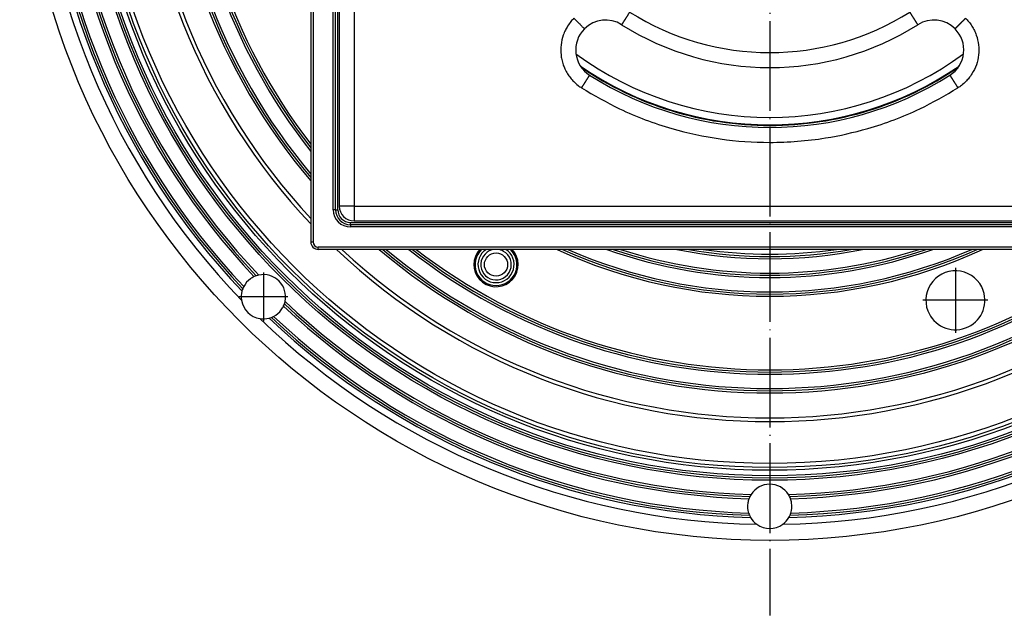
# Model space of a CAD drawing. Units: millimetres. Extents: x -314 to -68, y 1276 to 1818.
# Drawn here: x -289 to -158, y 1276 to 1355 of the extents above; entities that cross this region are included whole.
import ezdxf

# ---------------------------------------------------------------- set-up
doc = ezdxf.new("R2010")
doc.units = ezdxf.units.MM
doc.linetypes.add('DOT_CENTER', pattern=[14, 12, -1, 0, -1])
doc.layers.add('1', color=7, linetype='Continuous')

# ---------------------------------------------------------------- blocks, each defined once
blk = doc.blocks.new('Artikel-HL310-510PrBlue-GV-Einsatz', base_point=(-233.73, 1341.27))
at = {"color": 7, "linetype": 'Continuous'}
for p, q in [((-220.26, 1405.8), (-220.26, 1410.04)), ((-157.74, 1405.8), (-157.74, 1410.04)), ((-220.26, 1366.2), (-220.26, 1361.96)), ((-157.74, 1366.2), (-157.74, 1361.96))]:
    blk.add_line(p, q, dxfattribs=at)
at = {"color": 3, "linetype": 'Continuous'}
for radius, start, end in [(43.66, 53.6399, 126.3601), (44.66, 55.5093, 124.4907), (44.73, 55.7624, 124.2376), (44.73, 145.7624, 214.2376), (44.73, 325.7624, 34.2376), (43.66, 233.6399, 306.3601), (44.66, 235.5093, 304.4907), (44.73, 235.7624, 270), (44.73, 270, 304.2376)]:
    blk.add_arc((-189, 1386), radius, start, end, dxfattribs=at)
at = {"color": 7, "linetype": 'Continuous'}
for start, end in [(145.4627, 214.5373), (325.4627, 34.5373)]:
    blk.add_arc((-189, 1386), 44.64, start, end, dxfattribs=at)
blk = doc.blocks.new('GV-für-HL310-510PrBlue', base_point=(-233.73, 1341.27))
blk.add_blockref('Artikel-HL310-510PrBlue-GV-Einsatz', (-233.73, 1341.27))
blk = doc.blocks.new('HL37N_Aufsatzrahmen_1_1__1', base_point=(-250.3, 1324.7))
at = {"color": 7, "linetype": 'Continuous'}
for p, q in [((-250.3, 1446.3), (-250.3, 1325.7)), ((-247, 1330), (-247, 1442)), ((-133, 1328), (-245, 1328)), ((-128.7, 1324.7), (-249.3, 1324.7))]:
    blk.add_line(p, q, dxfattribs=at)
at = {"color": 3, "linetype": 'Continuous'}
for p, q in [((-250, 1446.3), (-250, 1325.7)), ((-247.3, 1330), (-247.3, 1442)), ((-246.7, 1330), (-246.7, 1442)), ((-247, 1330), (-247.3, 1330)), ((-247, 1330), (-246.7, 1330)), ((-245, 1328.3), (-133, 1328.3)), ((-245, 1328), (-245, 1328.3)), ((-245, 1328), (-245, 1327.7)), ((-133, 1327.7), (-245, 1327.7)), ((-250.3, 1325.7), (-250, 1325.7)), ((-128.7, 1325), (-249.3, 1325)), ((-249.3, 1324.7), (-249.3, 1325))]:
    blk.add_line(p, q, dxfattribs=at)
for centre, radius in [((-245, 1330), 2.3), ((-245, 1330), 1.7), ((-249.3, 1325.7), 0.7)]:
    blk.add_arc(centre, radius, 180, 270, dxfattribs=at)
at = {"color": 7, "linetype": 'Continuous'}
for centre, radius in [((-245, 1330), 2), ((-249.3, 1325.7), 1)]:
    blk.add_arc(centre, radius, 180, 270, dxfattribs=at)
blk = doc.blocks.new('10890-Einlaufrost-115x115-zu-Primus_1_1', base_point=(-246.5, 1328.5))
at = {"color": 7, "linetype": 'Continuous'}
for p, q in [((-246.5, 1441.5), (-246.5, 1330.5)), ((-244.5, 1328.5), (-133.5, 1328.5))]:
    blk.add_line(p, q, dxfattribs=at)
at = {"color": 3, "linetype": 'Continuous'}
for p, q in [((-244.5, 1441.5), (-244.5, 1330.5)), ((-244.5, 1330.5), (-246.5, 1330.5)), ((-244.5, 1330.5), (-244.5, 1328.5)), ((-244.5, 1330.5), (-133.5, 1330.5))]:
    blk.add_line(p, q, dxfattribs=at)
blk.add_arc((-189, 1386), 35, 237.6805, 302.3198, dxfattribs=at)
at = {"color": 7, "linetype": 'Continuous'}
for centre, radius, start, end in [((-210.92, 1351.35), 4, 57.6804, 135), ((-189, 1386), 37, 237.6804, 302.3196), ((-167.08, 1351.35), 4, 45, 122.3196), ((-210.92, 1351.35), 4, 134.9995, 237.6799), ((-167.08, 1351.35), 4, 302.3196, 45), ((-189, 1386), 45, 237.6805, 302.3197), ((-244.5, 1330.5), 2, 180, 270)]:
    blk.add_arc(centre, radius, start, end, dxfattribs=at)
at = {"color": 3, "linetype": 'Continuous'}
for points, knots in [([(-207.71, 1356.42), (-207.72, 1356.41), (-207.74, 1356.38), (-207.77, 1356.34), (-207.79, 1356.29), (-207.82, 1356.25), (-207.85, 1356.2), (-207.88, 1356.16), (-207.91, 1356.11), (-207.94, 1356.07), (-207.96, 1356.02), (-207.99, 1355.98), (-208.02, 1355.93), (-208.05, 1355.89), (-208.08, 1355.84), (-208.1, 1355.81), (-208.12, 1355.77), (-208.14, 1355.74), (-208.16, 1355.71), (-208.18, 1355.68), (-208.2, 1355.65), (-208.22, 1355.62), (-208.24, 1355.6), (-208.25, 1355.57), (-208.27, 1355.54), (-208.29, 1355.51), (-208.31, 1355.48), (-208.32, 1355.46), (-208.34, 1355.43), (-208.36, 1355.4), (-208.37, 1355.38), (-208.39, 1355.35), (-208.41, 1355.33), (-208.42, 1355.3), (-208.44, 1355.28), (-208.45, 1355.25), (-208.47, 1355.23), (-208.48, 1355.21), (-208.49, 1355.19), (-208.51, 1355.17), (-208.52, 1355.15), (-208.53, 1355.13), (-208.54, 1355.11), (-208.55, 1355.09), (-208.57, 1355.07), (-208.58, 1355.06), (-208.59, 1355.04), (-208.6, 1355.02), (-208.61, 1355.01), (-208.62, 1354.99), (-208.63, 1354.98), (-208.64, 1354.96), (-208.65, 1354.95), (-208.65, 1354.93), (-208.66, 1354.92), (-208.67, 1354.91), (-208.68, 1354.9), (-208.69, 1354.88), (-208.69, 1354.87), (-208.7, 1354.86), (-208.71, 1354.85), (-208.71, 1354.84), (-208.72, 1354.83), (-208.72, 1354.82), (-208.73, 1354.81), (-208.74, 1354.81), (-208.74, 1354.8), (-208.75, 1354.79), (-208.75, 1354.78), (-208.75, 1354.78), (-208.76, 1354.77), (-208.76, 1354.77), (-208.76, 1354.76), (-208.77, 1354.76), (-208.77, 1354.75), (-208.77, 1354.75), (-208.77, 1354.74), (-208.78, 1354.74), (-208.78, 1354.74), (-208.78, 1354.74), (-208.78, 1354.74), (-208.78, 1354.73), (-208.78, 1354.73), (-208.78, 1354.73), (-208.78, 1354.73), (-208.78, 1354.73), (-208.78, 1354.73), (-208.78, 1354.73), (-208.78, 1354.73)], [0, 0, 0, 0, 0.050725, 0.101971, 0.153679, 0.20579, 0.258246, 0.310988, 0.363957, 0.417096, 0.470344, 0.523644, 0.576938, 0.630165, 0.683269, 0.736189, 0.771304, 0.806267, 0.841058, 0.875656, 0.91004, 0.944189, 0.978083, 1.011701, 1.045023, 1.078027, 1.110693, 1.143001, 1.174929, 1.206457, 1.237565, 1.268231, 1.298434, 1.328155, 1.357373, 1.386066, 1.414214, 1.438456, 1.462244, 1.485572, 1.508436, 1.530828, 1.552744, 1.574178, 1.595126, 1.615581, 1.635537, 1.65499, 1.673935, 1.692364, 1.710274, 1.727659, 1.744513, 1.76083, 1.776606, 1.791834, 1.80651, 1.820627, 1.834181, 1.847166, 1.859577, 1.871488, 1.882846, 1.893652, 1.90391, 1.913624, 1.922795, 1.931427, 1.939524, 1.947087, 1.954121, 1.960628, 1.966611, 1.972082, 1.977044, 1.981501, 1.985461, 1.988928, 1.99191, 1.994413, 1.996445, 1.998012, 1.998886, 1.999507, 1.999713, 1.999795, 1.999975, 2, 2, 2, 2]), ([(-169.22, 1354.73), (-169.22, 1354.73), (-169.22, 1354.73), (-169.22, 1354.73), (-169.22, 1354.73), (-169.22, 1354.73), (-169.22, 1354.73), (-169.22, 1354.73), (-169.22, 1354.74), (-169.22, 1354.74), (-169.22, 1354.74), (-169.22, 1354.74), (-169.23, 1354.74), (-169.23, 1354.75), (-169.23, 1354.75), (-169.23, 1354.76), (-169.24, 1354.76), (-169.24, 1354.77), (-169.24, 1354.77), (-169.25, 1354.78), (-169.25, 1354.78), (-169.25, 1354.79), (-169.26, 1354.8), (-169.26, 1354.81), (-169.27, 1354.81), (-169.28, 1354.82), (-169.28, 1354.83), (-169.29, 1354.84), (-169.29, 1354.85), (-169.3, 1354.86), (-169.31, 1354.87), (-169.31, 1354.88), (-169.32, 1354.9), (-169.33, 1354.91), (-169.34, 1354.92), (-169.35, 1354.93), (-169.35, 1354.95), (-169.36, 1354.96), (-169.37, 1354.98), (-169.38, 1354.99), (-169.39, 1355.01), (-169.4, 1355.02), (-169.41, 1355.04), (-169.42, 1355.06), (-169.43, 1355.07), (-169.45, 1355.09), (-169.46, 1355.11), (-169.47, 1355.13), (-169.48, 1355.15), (-169.49, 1355.17), (-169.51, 1355.19), (-169.52, 1355.21), (-169.53, 1355.23), (-169.55, 1355.25), (-169.56, 1355.28), (-169.58, 1355.3), (-169.59, 1355.33), (-169.61, 1355.35), (-169.63, 1355.38), (-169.64, 1355.4), (-169.66, 1355.43), (-169.68, 1355.46), (-169.69, 1355.48), (-169.71, 1355.51), (-169.73, 1355.54), (-169.75, 1355.57), (-169.76, 1355.6), (-169.78, 1355.62), (-169.8, 1355.65), (-169.82, 1355.68), (-169.84, 1355.71), (-169.86, 1355.74), (-169.87, 1355.77), (-169.9, 1355.81), (-169.92, 1355.84), (-169.95, 1355.89), (-169.98, 1355.93), (-170.01, 1355.98), (-170.04, 1356.02), (-170.06, 1356.07), (-170.09, 1356.11), (-170.12, 1356.16), (-170.15, 1356.2), (-170.18, 1356.25), (-170.2, 1356.29), (-170.23, 1356.34), (-170.26, 1356.38), (-170.28, 1356.41), (-170.29, 1356.42)], [0, 0, 0, 0, 0.000015, 0.000123, 0.000246, 0.000493, 0.001114, 0.001989, 0.003556, 0.005587, 0.00809, 0.011072, 0.01454, 0.018499, 0.022956, 0.027918, 0.033389, 0.039372, 0.045879, 0.052913, 0.060476, 0.068573, 0.077205, 0.086376, 0.09609, 0.106348, 0.117154, 0.128512, 0.140424, 0.152834, 0.165819, 0.179373, 0.19349, 0.208166, 0.223395, 0.23917, 0.255488, 0.272341, 0.289726, 0.307636, 0.326066, 0.34501, 0.364463, 0.38442, 0.404874, 0.425822, 0.447256, 0.469172, 0.491565, 0.514428, 0.537756, 0.561544, 0.585787, 0.613935, 0.642628, 0.671845, 0.701566, 0.731769, 0.762435, 0.793543, 0.825071, 0.856999, 0.889307, 0.921973, 0.954977, 0.988299, 1.021917, 1.055811, 1.089961, 1.124344, 1.158942, 1.193733, 1.228696, 1.263811, 1.316731, 1.369835, 1.423063, 1.476356, 1.529656, 1.582904, 1.636043, 1.689012, 1.741754, 1.79421, 1.846321, 1.898029, 1.949275, 2, 2, 2, 2]), ([(-215.16, 1355.59), (-215.3, 1355.45), (-215.61, 1355.13), (-215.98, 1354.59), (-216.33, 1353.98), (-216.67, 1353.16), (-216.93, 1352.04), (-216.93, 1350.93), (-216.79, 1350.05), (-216.61, 1349.42), (-216.35, 1348.78), (-216.03, 1348.18), (-215.63, 1347.62), (-215.17, 1347.09), (-214.66, 1346.64), (-214.29, 1346.39), (-214.13, 1346.28)], [0, 0, 0, 0, 0.589702, 1.34413, 1.949718, 2.687284, 4.028194, 5.369167, 5.974571, 6.712153, 7.317561, 8.055223, 8.726873, 9.398398, 10.149616, 10.742332, 10.742332, 10.742332, 10.742332]), ([(-215.16, 1355.59), (-215.08, 1355.51), (-214.9, 1355.34), (-214.67, 1355.1), (-214.47, 1354.91), (-214.31, 1354.75), (-214.17, 1354.6), (-214.04, 1354.47), (-213.94, 1354.37), (-213.86, 1354.29), (-213.81, 1354.24), (-213.78, 1354.21), (-213.76, 1354.19), (-213.75, 1354.18), (-213.75, 1354.18)], [0, 0, 0, 0, 0.363957, 0.736189, 0.978083, 1.206457, 1.414213, 1.595126, 1.744512, 1.859576, 1.922795, 1.966611, 1.986427, 2, 2, 2, 2]), ([(-164.25, 1354.18), (-164.25, 1354.18), (-164.25, 1354.18), (-164.25, 1354.18), (-164.25, 1354.18), (-164.25, 1354.18), (-164.25, 1354.18), (-164.25, 1354.19), (-164.24, 1354.19), (-164.24, 1354.19), (-164.24, 1354.2), (-164.23, 1354.2), (-164.23, 1354.2), (-164.22, 1354.21), (-164.22, 1354.22), (-164.21, 1354.22), (-164.2, 1354.23), (-164.19, 1354.24), (-164.18, 1354.25), (-164.17, 1354.26), (-164.16, 1354.27), (-164.15, 1354.28), (-164.14, 1354.29), (-164.13, 1354.31), (-164.11, 1354.32), (-164.1, 1354.33), (-164.08, 1354.35), (-164.06, 1354.37), (-164.05, 1354.38), (-164.03, 1354.4), (-164.01, 1354.42), (-163.99, 1354.44), (-163.97, 1354.46), (-163.95, 1354.48), (-163.93, 1354.5), (-163.91, 1354.52), (-163.88, 1354.55), (-163.86, 1354.57), (-163.84, 1354.6), (-163.81, 1354.62), (-163.78, 1354.65), (-163.75, 1354.68), (-163.72, 1354.71), (-163.69, 1354.74), (-163.66, 1354.77), (-163.63, 1354.8), (-163.59, 1354.84), (-163.56, 1354.87), (-163.53, 1354.9), (-163.49, 1354.94), (-163.46, 1354.97), (-163.43, 1355), (-163.39, 1355.04), (-163.35, 1355.08), (-163.31, 1355.13), (-163.25, 1355.18), (-163.2, 1355.23), (-163.15, 1355.28), (-163.09, 1355.34), (-163.04, 1355.39), (-162.99, 1355.44), (-162.94, 1355.49), (-162.89, 1355.54), (-162.85, 1355.58), (-162.84, 1355.59)], [0, 0, 0, 0, 0.000215, 0.000493, 0.001114, 0.001988, 0.004513, 0.00809, 0.011726, 0.016064, 0.021113, 0.026885, 0.033389, 0.041483, 0.050509, 0.060476, 0.07139, 0.083259, 0.09609, 0.109889, 0.124665, 0.140423, 0.158111, 0.17694, 0.196893, 0.217957, 0.240115, 0.263352, 0.287653, 0.313002, 0.339385, 0.366785, 0.395187, 0.424576, 0.454936, 0.486253, 0.518511, 0.551694, 0.585787, 0.625348, 0.66596, 0.707568, 0.750115, 0.793543, 0.837795, 0.882816, 0.928547, 0.974934, 1.021917, 1.069441, 1.11745, 1.165885, 1.214691, 1.263811, 1.337954, 1.41241, 1.487017, 1.561615, 1.636043, 1.710139, 1.783744, 1.856697, 1.928836, 2, 2, 2, 2]), ([(-162.84, 1355.59), (-162.7, 1355.45), (-162.39, 1355.12), (-162, 1354.58), (-161.66, 1353.96), (-161.32, 1353.14), (-161.07, 1352.04), (-161.07, 1350.68), (-161.36, 1349.36), (-161.86, 1348.33), (-162.38, 1347.6), (-162.85, 1347.08), (-163.34, 1346.64), (-163.71, 1346.39), (-163.87, 1346.28)], [0, 0, 0, 0, 0.590551, 1.344028, 2.015547, 2.687191, 4.02809, 5.369052, 6.710013, 8.05091, 8.788469, 9.394051, 10.14401, 10.737961, 10.737961, 10.737961, 10.737961]), ([(-214.13, 1346.28), (-214.12, 1346.3), (-214.1, 1346.32), (-214.07, 1346.37), (-214.05, 1346.41), (-214.02, 1346.46), (-213.99, 1346.5), (-213.96, 1346.54), (-213.93, 1346.59), (-213.91, 1346.63), (-213.88, 1346.68), (-213.85, 1346.72), (-213.82, 1346.77), (-213.79, 1346.81), (-213.76, 1346.86), (-213.74, 1346.9), (-213.72, 1346.93), (-213.7, 1346.96), (-213.68, 1346.99), (-213.66, 1347.02), (-213.64, 1347.05), (-213.62, 1347.08), (-213.61, 1347.11), (-213.59, 1347.14), (-213.57, 1347.16), (-213.55, 1347.19), (-213.53, 1347.22), (-213.52, 1347.25), (-213.5, 1347.27), (-213.48, 1347.3), (-213.47, 1347.33), (-213.45, 1347.35), (-213.43, 1347.38), (-213.42, 1347.4), (-213.4, 1347.43), (-213.39, 1347.45), (-213.37, 1347.48), (-213.36, 1347.5), (-213.35, 1347.52), (-213.33, 1347.54), (-213.32, 1347.56), (-213.31, 1347.57), (-213.3, 1347.59), (-213.29, 1347.61), (-213.28, 1347.63), (-213.26, 1347.65), (-213.25, 1347.66), (-213.24, 1347.68), (-213.23, 1347.7), (-213.22, 1347.71), (-213.21, 1347.73), (-213.2, 1347.74), (-213.2, 1347.76), (-213.19, 1347.77), (-213.18, 1347.78), (-213.17, 1347.8), (-213.16, 1347.81), (-213.15, 1347.82), (-213.15, 1347.83), (-213.14, 1347.84), (-213.13, 1347.85), (-213.13, 1347.86), (-213.12, 1347.87), (-213.12, 1347.88), (-213.11, 1347.89), (-213.11, 1347.9), (-213.1, 1347.91), (-213.1, 1347.91), (-213.09, 1347.92), (-213.09, 1347.93), (-213.08, 1347.93), (-213.08, 1347.94), (-213.08, 1347.94), (-213.07, 1347.95), (-213.07, 1347.95), (-213.07, 1347.96), (-213.07, 1347.96), (-213.06, 1347.96), (-213.06, 1347.96), (-213.06, 1347.97), (-213.06, 1347.97), (-213.06, 1347.97), (-213.06, 1347.97), (-213.06, 1347.97), (-213.06, 1347.97), (-213.06, 1347.97), (-213.06, 1347.97), (-213.06, 1347.97), (-213.06, 1347.97)], [0, 0, 0, 0, 0.050725, 0.101971, 0.153679, 0.20579, 0.258246, 0.310988, 0.363957, 0.417096, 0.470344, 0.523644, 0.576938, 0.630165, 0.683269, 0.736189, 0.771304, 0.806267, 0.841058, 0.875656, 0.91004, 0.944189, 0.978083, 1.011701, 1.045023, 1.078027, 1.110693, 1.143001, 1.174929, 1.206457, 1.237565, 1.268231, 1.298434, 1.328155, 1.357373, 1.386066, 1.414214, 1.438456, 1.462244, 1.485573, 1.508436, 1.530828, 1.552744, 1.574178, 1.595126, 1.615581, 1.635537, 1.65499, 1.673935, 1.692365, 1.710274, 1.727659, 1.744513, 1.76083, 1.776606, 1.791834, 1.80651, 1.820627, 1.834181, 1.847166, 1.859577, 1.871488, 1.882846, 1.893652, 1.903911, 1.913624, 1.922795, 1.931427, 1.939524, 1.947087, 1.954121, 1.960628, 1.966611, 1.972082, 1.977044, 1.981501, 1.985461, 1.988928, 1.99191, 1.994413, 1.996445, 1.998012, 1.998887, 1.999507, 1.999713, 1.999796, 1.999903, 1.999919, 1.999919, 1.999919, 1.999919]), ([(-164.94, 1347.97), (-164.94, 1347.97), (-164.94, 1347.97), (-164.94, 1347.97), (-164.94, 1347.97), (-164.94, 1347.97), (-164.94, 1347.97), (-164.94, 1347.97), (-164.94, 1347.97), (-164.94, 1347.97), (-164.94, 1347.96), (-164.94, 1347.96), (-164.93, 1347.96), (-164.93, 1347.96), (-164.93, 1347.95), (-164.93, 1347.95), (-164.92, 1347.94), (-164.92, 1347.94), (-164.92, 1347.93), (-164.91, 1347.93), (-164.91, 1347.92), (-164.9, 1347.91), (-164.9, 1347.91), (-164.89, 1347.9), (-164.89, 1347.89), (-164.88, 1347.88), (-164.88, 1347.87), (-164.87, 1347.86), (-164.87, 1347.85), (-164.86, 1347.84), (-164.85, 1347.83), (-164.85, 1347.82), (-164.84, 1347.81), (-164.83, 1347.8), (-164.82, 1347.78), (-164.81, 1347.77), (-164.8, 1347.76), (-164.8, 1347.74), (-164.79, 1347.73), (-164.78, 1347.71), (-164.77, 1347.7), (-164.76, 1347.68), (-164.75, 1347.66), (-164.74, 1347.65), (-164.72, 1347.63), (-164.71, 1347.61), (-164.7, 1347.59), (-164.69, 1347.57), (-164.68, 1347.56), (-164.67, 1347.54), (-164.65, 1347.52), (-164.64, 1347.5), (-164.63, 1347.48), (-164.61, 1347.45), (-164.6, 1347.43), (-164.58, 1347.4), (-164.57, 1347.38), (-164.55, 1347.35), (-164.53, 1347.33), (-164.52, 1347.3), (-164.5, 1347.27), (-164.48, 1347.25), (-164.47, 1347.22), (-164.45, 1347.19), (-164.43, 1347.16), (-164.41, 1347.14), (-164.39, 1347.11), (-164.38, 1347.08), (-164.36, 1347.05), (-164.34, 1347.02), (-164.32, 1346.99), (-164.3, 1346.96), (-164.28, 1346.93), (-164.26, 1346.9), (-164.24, 1346.86), (-164.21, 1346.81), (-164.18, 1346.77), (-164.15, 1346.72), (-164.12, 1346.68), (-164.09, 1346.63), (-164.07, 1346.59), (-164.04, 1346.54), (-164.01, 1346.5), (-163.98, 1346.46), (-163.95, 1346.41), (-163.93, 1346.37), (-163.9, 1346.32), (-163.88, 1346.3), (-163.87, 1346.28)], [0, 0, 0, 0, 0.000015, 0.000123, 0.000246, 0.000493, 0.001114, 0.001989, 0.003556, 0.005587, 0.00809, 0.011072, 0.01454, 0.018499, 0.022956, 0.027918, 0.033389, 0.039372, 0.045879, 0.052913, 0.060476, 0.068573, 0.077205, 0.086376, 0.09609, 0.106348, 0.117154, 0.128512, 0.140424, 0.152834, 0.165819, 0.179373, 0.19349, 0.208166, 0.223395, 0.23917, 0.255488, 0.272341, 0.289726, 0.307636, 0.326066, 0.34501, 0.364463, 0.38442, 0.404874, 0.425822, 0.447256, 0.469172, 0.491565, 0.514428, 0.537756, 0.561544, 0.585787, 0.613935, 0.642628, 0.671845, 0.701566, 0.731769, 0.762435, 0.793543, 0.825071, 0.856999, 0.889307, 0.921973, 0.954977, 0.988299, 1.021917, 1.055811, 1.089961, 1.124344, 1.158942, 1.193733, 1.228696, 1.263811, 1.316731, 1.369835, 1.423063, 1.476356, 1.529656, 1.582904, 1.636043, 1.689012, 1.741754, 1.79421, 1.846321, 1.898029, 1.949275, 2, 2, 2, 2]), ([(-214.13, 1346.28), (-212.46, 1345.31), (-208.64, 1343.08), (-202.39, 1340.78), (-195.63, 1339.31), (-188.73, 1338.83), (-182.09, 1339.35), (-175.35, 1340.87), (-169.36, 1343.08), (-165.54, 1345.31), (-163.87, 1346.28)], [0, 0, 0, 0, 5.789857, 13.242095, 19.864369, 26.485748, 33.938329, 39.736039, 47.188354, 52.979192, 52.979192, 52.979192, 52.979192])]:
    blk.add_open_spline(points, degree=3, knots=knots, dxfattribs=at)
blk = doc.blocks.new('HL310K-PP-11676__2', base_point=(-289.18, 1285.82))
at = {"color": 7, "linetype": 'Continuous'}
for radius in [100.18, 92.15, 91.86, 91.56, 90.81, 90.45, 89.91]:
    blk.add_circle((-189, 1386), radius, dxfattribs=at)
at = {"color": 3, "linetype": 'Continuous'}
blk.add_circle((-225.56, 1322.67), 1.55, dxfattribs=at)
at = {"color": 7, "linetype": 'Continuous'}
for centre, radius, start, end in [((-189, 1386), 77.39, 142.3833, 217.6167), ((-189, 1386), 84.31, 180, 223.3584), ((-189, 1386), 83.81, 180, 222.9947), ((-189, 1386), 80.48, 180, 220.3875), ((-189, 1386), 80.19, 180, 220.1451), ((-189, 1386), 79.89, 180, 219.8896), ((-189, 1386), 77.98, 180, 218.1734), ((-189, 1386), 77.69, 180, 217.9026), ((-189, 1386), 98.05, 181.0138, 223.9862), ((-189, 1386), 94.07, 181.5127, 223.4873), ((-189, 1386), 97.16, 181.5091, 223.4909), ((-189, 1386), 96.87, 181.6014, 223.3986), ((-189, 1386), 96.57, 181.6741, 223.3259), ((-189, 1386), 94.66, 181.6793, 223.3207), ((-189, 1386), 94.37, 181.6099, 223.3901), ((-189, 1386), 84.31, 226.6416, 313.3584), ((-189, 1386), 83.81, 227.0053, 312.9947), ((-189, 1386), 80.48, 229.6125, 310.3875), ((-189, 1386), 80.19, 229.8549, 310.1451), ((-189, 1386), 79.89, 230.1104, 309.8896), ((-189, 1386), 77.98, 231.8266, 308.1734), ((-189, 1386), 77.69, 232.0974, 307.9026), ((-189, 1386), 77.39, 232.3833, 307.6167), ((-225.56, 1322.67), 2.96, 147.6818, 43.3928), ((-225.56, 1322.67), 2.96, 136.6072, 147.6818), ((-189, 1386), 67.56, 245.1458, 294.8542), ((-189, 1386), 67.27, 245.6805, 294.3195), ((-189, 1386), 66.97, 246.2542, 293.7458), ((-189, 1386), 65.05, 250.4438, 289.5562), ((-189, 1386), 64.76, 251.1738, 288.8262), ((-189, 1386), 64.47, 251.9713, 288.0287), ((-189, 1386), 62.54, 258.5648, 281.4352), ((-189, 1386), 62.25, 259.9893, 280.0107), ((-189, 1386), 61.94, 261.7447, 278.2553), ((-164.21, 1317.9), 3.94, 19.1241, 200.8759), ((-256.63, 1318.37), 2.96, 126.1074, 152.4854), ((-256.63, 1318.37), 2.96, 114.6749, 126.1074), ((-256.63, 1318.37), 2.96, 114.438, 114.6749), ((-256.63, 1318.37), 2.96, 108.671, 114.438), ((-256.63, 1318.37), 2.96, 102.6181, 108.671), ((-256.63, 1318.37), 2.96, 102.088, 102.6181), ((-256.63, 1318.37), 2.96, 347.912, 102.088), ((-256.63, 1318.37), 2.96, 165.1105, 189.0893), ((-256.63, 1318.37), 2.96, 158.7622, 165.1105), ((-256.63, 1318.37), 2.96, 152.4854, 158.7622), ((-164.21, 1317.9), 3.94, 200.8759, 19.1241), ((-256.63, 1318.37), 2.96, 189.0893, 260.9107), ((-256.63, 1318.37), 2.96, 341.329, 347.3819), ((-256.63, 1318.37), 2.96, 347.3819, 347.912), ((-189, 1386), 94.07, 226.5127, 268.4873), ((-189, 1386), 94.07, 271.5127, 313.4873), ((-256.63, 1318.37), 2.96, 297.5146, 323.8926), ((-256.63, 1318.37), 2.96, 323.8926, 335.3251), ((-256.63, 1318.37), 2.96, 335.562, 341.329), ((-256.63, 1318.37), 2.96, 335.3251, 335.562), ((-189, 1386), 94.66, 226.6793, 268.3207), ((-189, 1386), 94.37, 226.6099, 268.3901), ((-189, 1386), 94.37, 271.6099, 313.3901), ((-189, 1386), 94.66, 271.6793, 313.3207), ((-256.63, 1318.37), 2.96, 260.9107, 284.8895), ((-189, 1386), 98.05, 226.0138, 268.9862), ((-256.63, 1318.37), 2.96, 284.8895, 291.2378), ((-189, 1386), 97.16, 226.5091, 268.4909), ((-256.63, 1318.37), 2.96, 291.2378, 297.5146), ((-189, 1386), 96.87, 226.6014, 268.3986), ((-189, 1386), 96.57, 226.6741, 268.3259), ((-189, 1386), 98.05, 271.0138, 313.9862), ((-189, 1386), 97.16, 271.5091, 313.4909), ((-189, 1386), 96.87, 271.6014, 313.3986), ((-189, 1386), 96.57, 271.6741, 313.3259), ((-189, 1290.36), 2.96, 32.912, 147.088), ((-189, 1290.36), 2.96, 153.671, 159.438), ((-189, 1290.36), 2.96, 159.438, 159.6749), ((-189, 1290.36), 2.96, 147.6181, 153.671), ((-189, 1290.36), 2.96, 147.088, 147.6181), ((-189, 1290.36), 2.96, 32.3819, 32.912), ((-189, 1290.36), 2.96, 26.329, 32.3819), ((-189, 1290.36), 2.96, 20.562, 26.329), ((-189, 1290.36), 2.96, 20.3251, 20.562), ((-189, 1290.36), 2.96, 171.1074, 197.4854), ((-189, 1290.36), 2.96, 159.6749, 171.1074), ((-189, 1290.36), 2.96, 8.8926, 20.3251), ((-189, 1290.36), 2.96, 342.5146, 8.8926), ((-189, 1290.36), 2.96, 197.4854, 203.7622), ((-189, 1290.36), 2.96, 203.7622, 210.1105), ((-189, 1290.36), 2.96, 210.1105, 234.0893), ((-189, 1290.36), 2.96, 305.9107, 329.8895), ((-189, 1290.36), 2.96, 329.8895, 336.2378), ((-189, 1290.36), 2.96, 336.2378, 342.5146), ((-189, 1290.36), 2.96, 234.0893, 305.9107)]:
    blk.add_arc(centre, radius, start, end, dxfattribs=at)
at = {"color": 3, "linetype": 'Continuous'}
for radius, start, end in [(2.8, 133.5299, 46.4701), (2.41, 122.4656, 57.5344), (2.04, 95.6042, 60), (2.04, 60, 84.3958)]:
    blk.add_arc((-225.56, 1322.67), radius, start, end, dxfattribs=at)
at = {"layer": '1', "color": 2, "linetype": 'DOT_CENTER'}
for p, q in [((-189, 1496.2), (-189, 1275.8)), ((-164.21, 1322.24), (-164.21, 1313.56)), ((-256.63, 1321.62), (-256.63, 1315.12)), ((-253.38, 1318.37), (-259.88, 1318.37)), ((-159.88, 1317.9), (-168.55, 1317.9))]:
    blk.add_line(p, q, dxfattribs=at)
blk = doc.blocks.new('HL310Prblue-WEB-Zeichnung__3', base_point=(-289.18, 1285.82))
for name, p in [('HL310K-PP-11676__2', (-289.18, 1285.82)), ('HL37N_Aufsatzrahmen_1_1__1', (-250.3, 1324.7)), ('10890-Einlaufrost-115x115-zu-Primus_1_1', (-246.5, 1328.5)), ('GV-für-HL310-510PrBlue', (-233.73, 1341.27))]:
    blk.add_blockref(name, p)
blk = doc.blocks.new('Drfsicht2', base_point=(-189, 1386))
blk.add_blockref('HL310Prblue-WEB-Zeichnung__3', (-289.1776, 1285.8224))

msp = doc.modelspace()

# ---------------------------------------------------------------- block references
msp.add_blockref('Drfsicht2', (-189, 1386))

doc.saveas('drawing.dxf')
